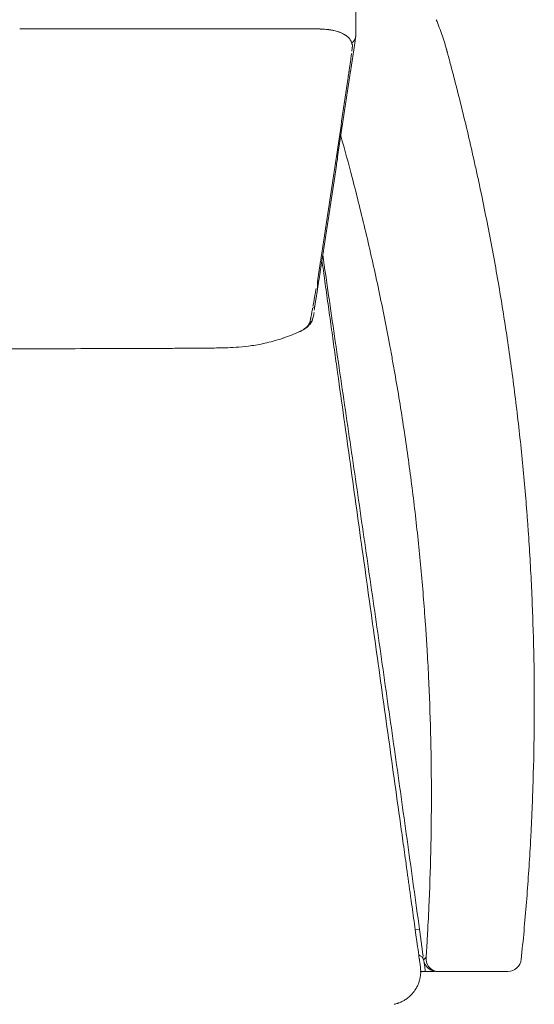
# Model space of a CAD drawing. Units: inches. Extents: x -385 to 17982, y 242 to 6070.
# Drawn here: x 6688 to 7059, y 1132 to 1843 of the extents above; entities that cross this region are included whole.
import ezdxf

# ---------------------------------------------------------------- set-up
doc = ezdxf.new("R2010")
doc.units = ezdxf.units.IN
doc.header["$MEASUREMENT"] = 0
doc.layers.get('0').update_dxf_attribs({"lineweight": 13})

msp = doc.modelspace()

# ---------------------------------------------------------------- linework, layer by layer
at = {"lineweight": 13}
for p, q in [((6930.52, 1832.84), (6930.52, 1871.22)), ((6904.01, 1836.72), (6900.61, 1836.72)), ((6930.28, 1830.44), (6930.24, 1830.24)), ((6976.4, 1186.54), (6973.35, 1186.1)), ((6973.59, 1184.18), (6974.76, 1175.91)), ((6976.2, 1165.59), (6976.27, 1165.08)), ((6980.55, 1156.06), (6976.92, 1156.06)), ((6987.21, 1156.06), (6980.55, 1156.06)), ((6989.5, 1156.06), (6988.99, 1156.06)), ((6989.98, 1156.06), (6989.5, 1156.06)), ((6990.91, 1156.06), (6989.98, 1156.06)), ((7040.19, 1156.06), (6990.91, 1156.06)), ((6973.63, 1143.2), (6973.45, 1142.92))]:
    msp.add_line(p, q, dxfattribs=at)
for centre, radius, start, end in [((6816.85, 1772.21), 185.78, 18.7918, 22.51102), ((6705.74, -111913.79), 113750.58, 89.9545935, 90.0090744), ((6854.44, -5279.44), 7116.2, 89.818455, 90.036309), ((6907, 1847.1), 10.66, 262.03264, 269.98553), ((6905.35, 1799.06), 37.42, 84.48551, 87.48613), ((6906.95, 1803.06), 33.31, 83.23919, 86.55648), ((6912.65, 1818.36), 17.05, 66.38086, 69.12109), ((6908.28, 1805.85), 30.27, 65.31835, 68.28446), ((6917.47, 1822.27), 11.22, 45.20307, 51.52985), ((6919.5, 1824.49), 8.21, 21.20807, 28.60147), ((6922.7, 1825.46), 4.89, 12.70855, 24.16134), ((7622.92, 1723.57), 700.83, 171.39563, 171.66208), ((6727.85, 1741.64), 279.89, 17.61167, 18.84603), ((6974.89, 1816.39), 47.5, 172.08886, 173.04832), ((6827.67, 1835.63), 102.25, 350.53548, 352.34274), ((7624.83, 1714.03), 705.28, 171.82768, 172.08653), ((7115.37, 1790.48), 190.15, 172.32891, 172.80827), ((6826.71, 1829.25), 102.25, 350.53548, 352.34274), ((6827.19, 1832.44), 102.25, 350.53548, 352.34274), ((6945.89, 1802.66), 53.31, 13.92637, 16.71665), ((7326.35, 1742.39), 404.76, 170.93937, 171.84768), ((7624.39, 1710.88), 705.28, 171.82768, 172.08653), ((6228.52, 1906.38), 705.28, 351.82768, 352.08653), ((10953.44, 2847.95), 4088.29, 194.69997, 194.8451), ((7321.17, 1736.37), 400.54, 170.89095, 171.80397), ((4922.94, 1263.94), 2146.8, 13.9213, 14.47359), ((7395.04, 1720.78), 476.93, 171.0081, 171.77895), ((5322.56, 2020.4), 1617.09, 351.31771, 351.77223), ((-35579.36, 8151.81), 42977.01, 351.440778, 351.474944), ((5420.9, 1386.69), 1633.93, 12.49303, 13.94452), ((540.62, 2704.45), 6447.66, 351.495742, 351.723384), ((5116.7, 1254.17), 1872.39, 14.69908, 15.65702), ((8510.36, 1507.49), 1610.57, 171.14289, 171.59822), ((-3661.98, 3332.73), 10697.01, 351.359158, 351.427895), ((6162.51, 1546.75), 875.27, 12.08688, 12.76501), ((1414.39, 2554.33), 5562.16, 351.21596, 351.47895), ((5049.99, 1240.55), 1940.37, 13.39023, 14.58829), ((1350.3, 2554.64), 5624.74, 351.2628, 351.52425), ((5635.94, 1425.87), 1415.47, 11.152, 11.98941), ((-3594.05, 3272.87), 10621.73, 351.442545, 351.511193), ((5427.03, 1379.3), 1629.46, 9.88398, 11.33781), ((-3416.69, 3261.55), 10444.67, 351.28932, 351.35916), ((8300.78, 1463.23), 1410.87, 170.85315, 171.37611), ((5098.53, 1256.36), 1889.5, 12.0347, 13.26462), ((6820.4, 1684.97), 86.91, 350.29547, 352.39944), ((-32765.45, -4106.71), 40090.87, 8.204905, 8.289638), ((6820.9, 1675.41), 84.97, 350.18928, 352.31839), ((6883.76, 1668.1), 21.73, 349.24338, 353.45154), ((6876.53, 1672.4), 29.52, 349.79885, 352.89606), ((6874.58, 1665.71), 29.52, 349.79885, 352.89606), ((6516.54, 1717.44), 392.18, 350.79254, 351.71514), ((5224.79, 1341.63), 1835.16, 8.66875, 9.95883), ((4202.75, 1703.54), 2700.55, 358.83237, 358.98519), ((6808.6, 1667.89), 95.98, 350.22584, 352.09054), ((5090.36, 1256.81), 1897.4, 10.74478, 11.97006), ((6395.36, 1731.45), 512.99, 349.33115, 350.05916), ((7281.59, 1586.42), 383.9, 170.692, 171.62437), ((6879.43, 1661.01), 32.75, 307.14256, 310.76926), ((6995.89, 1622.99), 95.98, 170.22584, 172.09054), ((6981.7, 1628.2), 81.16, 169.96984, 172.15103), ((4545.09, 1300.11), 2389.28, 7.73019, 8.12958), ((6891.08, 1630.3), 8.78, 308.97613, 347.58713), ((6761.49, 1655.46), 139.16, 348.82185, 349.49754), ((6880.47, 1633.48), 19.84, 345.22641, 355.09133), ((6887, 1629.14), 11.17, 319.85946, 324.75206), ((6888.65, 1627.51), 9.02, 345.55261, 348.45815), ((4217.75, 1237.7), 2722.09, 7.75461, 8.10516), ((6837.96, 1729.64), 122.97, 289.12875, 294.88754), ((6873.64, 1653.2), 38.71, 296.21715, 298.21507), ((6879.48, 1638.76), 23.34, 305.39623, 308.34357), ((-30205.99, -3871.12), 37524.22, 8.312227, 8.406593), ((5227.23, 1345.28), 1832.2, 7.27569, 8.56743), ((6835.1, 1745.49), 139.04, 274.47579, 278.3875), ((6835.24, 1743.06), 136.61, 278.47766, 283.09094), ((6833.77, 1745.73), 139.54, 283.43076, 288.58898), ((6698.05, 11835.77), 10230.05, 270.030283, 270.211982), ((15805.93, -2684640.44), 2686261.53, 90.19280561, 90.19345661), ((-999.9, 2141234.62), 2139642.83, 270.20796856, 270.20872618), ((5984.52, 155958.35), 154354.49, 270.3007435, 270.3055554), ((5373.05, 172090.78), 170490.76, 270.4821324, 270.4862239), ((6820.63, 2024.72), 418.56, 269.89332, 271.4708), ((6825.18, 1970.88), 364.63, 270.97425, 272.00923), ((6827.76, 1882.22), 275.94, 272.11756, 273.77894), ((4209.04, 1220.44), 2733.09, 7.73872, 8.08857), ((-3864.66, 69.8), 10888.33, 7.842247, 8.017523), ((2132.11, 752.51), 4898.24, 9.61439, 9.85167), ((5249.12, 1346.51), 1810.34, 6.01692, 7.32499), ((5188.7, 1280.14), 1796.49, 8.01108, 9.30442), ((5222.44, 1345.12), 1837.02, 4.68265, 5.97284), ((5218.58, 1283.41), 1766.44, 6.72552, 8.04123), ((16394.46, 2824.46), 9557.09, 187.830039, 188.02973), ((17739.57, 2976.61), 10910.34, 187.834204, 188.009306), ((263767.94, 38604.45), 259502.39, 188.2221723, 188.2358208), ((5222.36, 1283.68), 1762.66, 5.41384, 6.73107), ((10354.33, 1749.63), 3310.8, 184.49881, 184.58871), ((-7191.07, 438.39), 14283.59, 4.15954, 4.201056), ((5673.75, 1376.76), 1384.6, 3.19059, 4.04517), ((5388.55, 1354.19), 1670.63, 2.00164, 3.41933), ((5201.39, 1283.54), 1783.55, 4.05167, 5.35495), ((-30184.55, -3927.44), 37511.14, 8.118867, 8.213272), ((10368.07, 1658.78), 3396.74, 184.20773, 184.29358), ((5216.44, 1347.52), 1842.87, 0.73772, 2.02184), ((7232.56, 1418.94), 252.11, 183.2874, 184.44352), ((-9382.77, 395.85), 16394.72, 3.473974, 3.509395), ((-2518.54, 55.42), 9557.09, 7.830039, 8.02973), ((5647.59, 1306.88), 1336.78, 2.6643, 3.53427), ((-2326.98, 33.63), 9373.37, 8.008688, 8.197558), ((5217.05, 1282.95), 1767.96, 1.47692, 2.7904), ((5399.39, 1349.21), 1659.91, 359.33433, 0.76076), ((-36182.79, -4684.23), 43553.32, 7.886066, 7.973704), ((-3863.18, -216.3), 10929.46, 8.022133, 8.184113), ((5213.67, 1349.07), 1845.61, 358.12234, 359.40553), ((5210.21, 1283.48), 1774.78, 358.8367, 1.45414), ((-3823.27, -227.21), 10888.33, 7.842247, 8.017523), ((4976.36, 1361.11), 2083.2, 357.43617, 358.00538), ((16239.8, 2562.66), 9364.64, 187.882676, 188.071664), ((6799.6, 1277.38), 258.05, 356.75643, 357.89984), ((4268.34, 874.67), 2722.09, 7.75461, 8.10516), ((16261.63, 2522.65), 9380.73, 187.810993, 187.999835), ((5207.78, 1282.78), 1777.2, 357.55332, 358.86081), ((5219.24, 1351.66), 1840.17, 355.45951, 356.74811), ((6294.47, 1142.7), 678.37, 7.71219, 8.4143), ((7137.65, 1255.63), 172.35, 187.30095, 188.69399), ((7009.3, 1234.14), 42.26, 186.18734, 189.00195), ((6925.82, 1220.91), 42.26, 6.18734, 9.00195), ((6800.22, 1199.62), 169.6, 7.36115, 8.76534), ((6293.57, 1109.31), 683.86, 7.68057, 8.37988), ((13169.53, 953.58), 6191.35, 177.654966, 177.701973), ((5219.97, 1353.01), 1839.55, 354.12655, 355.41583), ((7760.24, 1307.8), 796.18, 187.7299, 188.33055), ((2033.41, 511.93), 4985.71, 7.74906, 7.84492), ((6878.08, 1172.47), 99.33, 6.43139, 8.14651), ((11627.89, 932.99), 4652.4, 176.87464, 176.93724), ((-9382.77, 2169.97), 16394.72, 356.490605, 356.526026), ((7270.57, 1210.09), 297.72, 188.18945, 188.5964), ((7529.83, 1241.52), 555.85, 187.16677, 187.44475), ((6924.72, 1138.74), 60.35, 25.14942, 27.14427), ((6975.89, 1163.86), 3.5, 8.69315, 43.60054), ((6901.51, 1158.02), 78.01, 6.53043, 8.46128), ((6990.27, 1165.12), 9.16, 171.89504, 261.96608), ((7018.8, 1166.03), 42.26, 186.18734, 189.00195), ((7174.02, 1196.51), 197.3, 189.36984, 189.90523), ((7116.49, 1187.94), 139.16, 190.50246, 191.17815), ((6987.17, 1164.96), 7.74, 203.44002, 209.69008), ((7040.2, 1165.77), 9.71, 269.92654, 354.09277), ((6969.02, 1156.16), 8.27, 355.479, 4.521), ((6833.53, 1145.49), 147.38, 4.33914, 4.99458), ((6978.06, 1156.23), 2.46, 359.18464, 9.61278), ((6994.4, 1187.75), 32.35, 255.72353, 257.28501), ((6994.94, 1216.48), 60.78, 262.7502, 263.56425), ((6958.06, 1153.17), 18.47, 331.4128, 335.4571), ((6954.57, 1154.55), 22.13, 309.06334, 312.46387), ((6954.93, 1149.81), 17.77, 284.42308, 288.69106), ((6959.51, 1140.49), 7.44, 288.16372, 298.23346), ((6955.75, 1150.67), 18.24, 293.50761, 301.65645)]:
    msp.add_arc(centre, radius, start, end, dxfattribs=at)
for points in [[(6849.93, 1836.75), (6831.92, 1836.75), (6813.89, 1836.75), (6795.88, 1836.75)], [(6890.5, 1836.72), (6885.97, 1836.72), (6881.48, 1836.72), (6876.99, 1836.72)], [(6897.25, 1836.72), (6894.99, 1836.72), (6892.73, 1836.72), (6890.5, 1836.72)], [(6900.61, 1836.72), (6899.52, 1836.72), (6898.39, 1836.72), (6897.25, 1836.72)], [(6904.04, 1836.72), (6904.01, 1836.72), (6904.01, 1836.72), (6904.01, 1836.72)], [(6904.11, 1836.72), (6904.08, 1836.72), (6904.08, 1836.72), (6904.04, 1836.72)], [(6904.18, 1836.68), (6904.18, 1836.68), (6904.15, 1836.72), (6904.11, 1836.72)], [(6904.39, 1836.65), (6904.32, 1836.68), (6904.25, 1836.68), (6904.18, 1836.68)], [(6904.76, 1836.61), (6904.63, 1836.61), (6904.49, 1836.65), (6904.39, 1836.65)], [(6905.52, 1836.55), (6905.24, 1836.55), (6905, 1836.58), (6904.76, 1836.61)], [(6911.79, 1836), (6911.49, 1836.03), (6911.18, 1836.1), (6910.87, 1836.13)], [(6912.75, 1835.86), (6912.45, 1835.89), (6912.14, 1835.96), (6911.79, 1836)], [(6912.96, 1835.83), (6912.89, 1835.83), (6912.82, 1835.83), (6912.75, 1835.86)], [(6913.2, 1835.76), (6913.13, 1835.79), (6913.06, 1835.79), (6912.96, 1835.83)], [(6913.65, 1835.69), (6913.51, 1835.72), (6913.37, 1835.76), (6913.2, 1835.76)], [(6914.57, 1835.48), (6914.26, 1835.55), (6913.95, 1835.62), (6913.65, 1835.69)], [(6916.29, 1835.07), (6915.74, 1835.21), (6915.16, 1835.38), (6914.57, 1835.48)], [(6917.93, 1834.56), (6917.38, 1834.76), (6916.87, 1834.9), (6916.29, 1835.07)], [(6918.34, 1834.42), (6918.21, 1834.49), (6918.07, 1834.52), (6917.93, 1834.56)], [(6918.72, 1834.28), (6918.58, 1834.32), (6918.48, 1834.38), (6918.34, 1834.42)], [(6922.25, 1832.64), (6921.81, 1832.88), (6921.36, 1833.12), (6920.92, 1833.36)], [(6922.84, 1832.26), (6922.67, 1832.4), (6922.43, 1832.53), (6922.25, 1832.64)], [(6923.01, 1832.16), (6922.94, 1832.19), (6922.91, 1832.22), (6922.84, 1832.26)], [(6923.15, 1832.09), (6923.08, 1832.12), (6923.04, 1832.16), (6923.01, 1832.16)], [(6923.42, 1831.88), (6923.32, 1831.95), (6923.25, 1832.02), (6923.15, 1832.09)], [(6924.45, 1831.06), (6924.14, 1831.37), (6923.8, 1831.61), (6923.42, 1831.88)], [(6925.75, 1829.79), (6925.65, 1829.93), (6925.51, 1830.06), (6925.37, 1830.24)], [(6925.92, 1829.55), (6925.89, 1829.62), (6925.82, 1829.69), (6925.75, 1829.79)], [(6926.13, 1829.34), (6926.06, 1829.41), (6925.99, 1829.48), (6925.92, 1829.55)], [(6926.71, 1828.42), (6926.54, 1828.73), (6926.33, 1829.03), (6926.13, 1829.34)], [(6927.47, 1826.53), (6929.42, 1827.87), (6930.48, 1829.86), (6930.45, 1831.95)], [(6930.04, 1828.83), (6930, 1828.69), (6930, 1828.55), (6929.97, 1828.42)], [(6930.07, 1829.24), (6930.07, 1829.1), (6930.04, 1828.97), (6930.04, 1828.83)], [(6930.14, 1829.62), (6930.14, 1829.52), (6930.11, 1829.38), (6930.07, 1829.24)], [(6930.18, 1829.82), (6930.18, 1829.76), (6930.18, 1829.69), (6930.14, 1829.62)], [(6930.21, 1830.03), (6930.21, 1829.96), (6930.18, 1829.89), (6930.18, 1829.82)], [(6930.24, 1830.24), (6930.21, 1830.17), (6930.21, 1830.1), (6930.21, 1830.03)], [(6930.31, 1830.92), (6930.31, 1830.75), (6930.28, 1830.61), (6930.28, 1830.44)], [(6930.38, 1831.44), (6930.38, 1831.23), (6930.35, 1831.09), (6930.31, 1830.92)], [(6930.35, 1831.2), (6930.52, 1831.74), (6930.52, 1832.26), (6930.38, 1832.81)], [(6930.45, 1831.95), (6930.42, 1831.78), (6930.42, 1831.61), (6930.38, 1831.44)], [(6927.57, 1826.12), (6927.54, 1826.22), (6927.5, 1826.36), (6927.47, 1826.53)], [(6927.54, 1820.6), (6927.6, 1821.11), (6927.67, 1821.63), (6927.74, 1822.14)], [(6927.6, 1826.02), (6927.6, 1826.05), (6927.57, 1826.09), (6927.57, 1826.12)], [(6927.64, 1825.91), (6927.6, 1825.95), (6927.6, 1825.98), (6927.6, 1826.02)], [(6927.67, 1825.74), (6927.67, 1825.81), (6927.64, 1825.85), (6927.64, 1825.91)], [(6927.91, 1825.09), (6927.84, 1825.3), (6927.74, 1825.5), (6927.67, 1825.74)], [(6927.84, 1822.93), (6927.84, 1823.07), (6927.88, 1823.21), (6927.88, 1823.34)], [(6927.88, 1823.45), (6927.88, 1823.48), (6927.91, 1823.51), (6927.91, 1823.55)], [(6927.88, 1823.34), (6927.88, 1823.38), (6927.88, 1823.41), (6927.88, 1823.45)], [(6927.95, 1824.95), (6927.95, 1825.02), (6927.91, 1825.06), (6927.91, 1825.09)], [(6927.91, 1823.55), (6927.91, 1823.58), (6927.91, 1823.69), (6927.95, 1823.72)], [(6927.98, 1824.92), (6927.98, 1824.92), (6927.98, 1824.95), (6927.95, 1824.95)], [(6927.95, 1823.72), (6927.95, 1823.86), (6927.98, 1823.99), (6928.02, 1824.13)], [(6928.02, 1824.89), (6927.98, 1824.89), (6927.98, 1824.89), (6927.98, 1824.92)], [(6928.02, 1824.85), (6928.02, 1824.85), (6928.02, 1824.85), (6928.02, 1824.89)], [(6928.05, 1824.71), (6928.05, 1824.75), (6928.02, 1824.78), (6928.02, 1824.85)], [(6928.02, 1824.34), (6928.05, 1824.41), (6928.05, 1824.47), (6928.05, 1824.54)], [(6928.02, 1824.3), (6928.02, 1824.3), (6928.02, 1824.34), (6928.02, 1824.34)], [(6928.02, 1824.23), (6928.02, 1824.27), (6928.02, 1824.27), (6928.02, 1824.3)], [(6928.02, 1824.13), (6928.02, 1824.17), (6928.02, 1824.2), (6928.02, 1824.23)], [(6928.05, 1824.54), (6928.05, 1824.58), (6928.05, 1824.65), (6928.05, 1824.71)], [(6929.49, 1825.19), (6929.32, 1824.13), (6929.18, 1823.07), (6929.01, 1822)], [(6994.61, 1826.33), (6994.89, 1825.33), (6995.2, 1824.37), (6995.47, 1823.41)], [(6995.47, 1823.41), (6995.61, 1822.93), (6995.75, 1822.45), (6995.88, 1821.97)], [(6995.88, 1821.97), (6995.95, 1821.73), (6996.02, 1821.46), (6996.09, 1821.22)], [(6996.09, 1821.22), (6996.12, 1821.11), (6996.16, 1820.98), (6996.19, 1820.87)], [(6996.19, 1820.87), (6996.19, 1820.8), (6996.23, 1820.74), (6996.23, 1820.67)], [(6996.23, 1820.67), (6996.23, 1820.67), (6996.26, 1820.63), (6996.26, 1820.6)], [(6996.26, 1820.6), (6996.26, 1820.56), (6996.26, 1820.56), (6996.26, 1820.53)], [(6996.26, 1820.53), (6996.26, 1820.53), (6996.26, 1820.53), (6996.29, 1820.53)], [(6996.29, 1820.53), (6996.29, 1820.5), (6996.29, 1820.5), (6996.29, 1820.5)], [(6996.29, 1820.5), (6996.29, 1820.39), (6996.33, 1820.29), (6996.36, 1820.19)], [(6926.92, 1815.87), (6926.99, 1816.38), (6927.06, 1816.93), (6927.12, 1817.44)], [(6927.12, 1817.44), (6927.19, 1817.96), (6927.26, 1818.51), (6927.33, 1819.02)], [(6996.36, 1820.19), (6996.4, 1820.08), (6996.43, 1819.98), (6996.47, 1819.88)], [(6996.47, 1819.88), (6996.5, 1819.67), (6996.57, 1819.47), (6996.6, 1819.26)], [(6996.6, 1819.26), (6996.74, 1818.85), (6996.84, 1818.4), (6996.95, 1817.99)], [(6997.63, 1815.49), (6998.08, 1813.84), (6998.52, 1812.16), (6998.97, 1810.52)], [(6925.48, 1805.61), (6925.51, 1805.89), (6925.55, 1806.13), (6925.61, 1806.4)], [(6925.61, 1806.4), (6925.68, 1806.92), (6925.75, 1807.46), (6925.82, 1807.98)], [(6927.33, 1810.86), (6927.26, 1810.34), (6927.19, 1809.8), (6927.09, 1809.28)], [(6927.57, 1812.44), (6927.5, 1811.92), (6927.43, 1811.37), (6927.33, 1810.86)], [(6923.97, 1795.32), (6924.28, 1797.42), (6924.59, 1799.54), (6924.89, 1801.63)], [(6924.89, 1801.63), (6924.96, 1802.18), (6925.07, 1802.7), (6925.13, 1803.25)], [(6925.13, 1803.25), (6925.17, 1803.52), (6925.2, 1803.76), (6925.24, 1804.03)], [(6925.24, 1804.03), (6925.27, 1804.31), (6925.34, 1804.55), (6925.37, 1804.82)], [(6925.37, 1804.82), (6925.41, 1805.1), (6925.44, 1805.34), (6925.48, 1805.61)], [(6924.72, 1793.47), (6924.07, 1789.25), (6923.45, 1785.04), (6922.8, 1780.82)], [(6915.53, 1738.29), (6916.15, 1742.51), (6916.77, 1746.73), (6917.38, 1750.95)], [(6917.08, 1742.82), (6916.42, 1738.6), (6915.81, 1734.38), (6915.16, 1730.17)], [(7018.38, 1730.03), (7018.76, 1728.35), (7019.1, 1726.67), (7019.48, 1724.99)], [(7019.48, 1724.99), (7019.82, 1723.31), (7020.2, 1721.59), (7020.54, 1719.91)], [(6907.85, 1687.51), (6908.5, 1691.76), (6909.12, 1695.98), (6909.77, 1700.23)], [(6907.51, 1679.75), (6907.2, 1677.66), (6906.86, 1675.57), (6906.55, 1673.48)], [(6904.87, 1668.44), (6905.21, 1670.56), (6905.52, 1672.66), (6905.86, 1674.78)], [(6904.15, 1663.67), (6904.22, 1664.19), (6904.28, 1664.73), (6904.39, 1665.25)], [(6904.39, 1665.25), (6904.56, 1666.31), (6904.7, 1667.37), (6904.87, 1668.44)], [(6905.59, 1667.17), (6905.52, 1666.65), (6905.45, 1666.14), (6905.35, 1665.63)], [(6906.07, 1670.32), (6906, 1669.81), (6905.93, 1669.26), (6905.83, 1668.75)], [(6905.96, 1669.57), (6906.65, 1664.56), (6907.37, 1659.52), (6908.06, 1654.51)], [(6902.88, 1655.71), (6903.05, 1656.78), (6903.22, 1657.84), (6903.39, 1658.9)], [(6903.39, 1658.9), (6903.46, 1659.42), (6903.56, 1659.97), (6903.63, 1660.48)], [(6903.87, 1662.06), (6903.98, 1662.61), (6904.04, 1663.12), (6904.15, 1663.67)], [(6903.19, 1651.6), (6903.05, 1650.57), (6902.88, 1649.54), (6902.74, 1648.51)], [(6908.06, 1654.51), (6908.81, 1648.99), (6909.6, 1643.51), (6910.35, 1637.99)], [(6900.65, 1642.89), (6900.85, 1643.95), (6901.03, 1645.05), (6901.23, 1646.11)], [(6901.23, 1646.11), (6901.4, 1647.18), (6901.61, 1648.24), (6901.78, 1649.3)], [(6900.82, 1636.2), (6900.75, 1635.69), (6900.65, 1635.17), (6900.58, 1634.69)], [(6897.87, 1627.7), (6897.91, 1627.94), (6897.97, 1628.21), (6898.01, 1628.49)], [(6898.32, 1630.1), (6898.42, 1630.61), (6898.52, 1631.16), (6898.63, 1631.67)], [(6898.63, 1631.67), (6898.69, 1632.22), (6898.8, 1632.74), (6898.9, 1633.29)], [(6898.9, 1633.29), (6899, 1633.84), (6899.11, 1634.35), (6899.21, 1634.9)], [(6900.41, 1633.53), (6900.37, 1633.49), (6900.37, 1633.49), (6900.37, 1633.46)], [(6900.44, 1633.9), (6900.44, 1633.77), (6900.41, 1633.66), (6900.41, 1633.53)], [(6900.58, 1634.69), (6900.55, 1634.42), (6900.51, 1634.18), (6900.44, 1633.9)], [(6891.46, 1618.85), (6892.9, 1619.5), (6894.17, 1620.39), (6895.3, 1621.39)], [(6894.82, 1621.18), (6894.96, 1621.28), (6895.06, 1621.42), (6895.2, 1621.56)], [(6895.2, 1621.56), (6895.3, 1621.66), (6895.44, 1621.8), (6895.54, 1621.94)], [(6895.3, 1621.39), (6896.16, 1622.18), (6896.98, 1623.03), (6897.7, 1624.03)], [(6896.12, 1622.69), (6896.19, 1622.76), (6896.23, 1622.83), (6896.26, 1622.9)], [(6896.26, 1622.9), (6896.29, 1622.96), (6896.36, 1623.03), (6896.4, 1623.1)], [(6896.4, 1623.1), (6896.47, 1623.2), (6896.53, 1623.34), (6896.6, 1623.48)], [(6896.6, 1623.48), (6896.67, 1623.62), (6896.74, 1623.75), (6896.81, 1623.89)], [(6896.81, 1623.89), (6896.88, 1624.03), (6896.95, 1624.2), (6897.01, 1624.34)], [(6897.01, 1624.34), (6897.05, 1624.37), (6897.08, 1624.4), (6897.08, 1624.44)], [(6897.08, 1624.44), (6897.12, 1624.47), (6897.12, 1624.54), (6897.12, 1624.58)], [(6897.12, 1624.58), (6897.15, 1624.61), (6897.15, 1624.64), (6897.19, 1624.68)], [(6897.19, 1624.68), (6897.19, 1624.71), (6897.19, 1624.71), (6897.22, 1624.75)], [(6897.22, 1624.82), (6897.25, 1624.88), (6897.29, 1624.95), (6897.32, 1625.02)], [(6897.22, 1624.75), (6897.22, 1624.75), (6897.22, 1624.78), (6897.22, 1624.82)], [(6897.32, 1625.02), (6897.32, 1625.09), (6897.36, 1625.12), (6897.36, 1625.16)], [(6897.36, 1625.16), (6897.36, 1625.19), (6897.39, 1625.23), (6897.39, 1625.26)], [(6897.49, 1625.71), (6897.53, 1625.78), (6897.53, 1625.85), (6897.56, 1625.91)], [(6897.56, 1626.09), (6897.63, 1626.36), (6897.67, 1626.63), (6897.7, 1626.87)], [(6897.56, 1625.98), (6897.56, 1626.02), (6897.56, 1626.05), (6897.56, 1626.09)], [(6897.56, 1625.91), (6897.56, 1625.95), (6897.56, 1625.98), (6897.56, 1625.98)], [(6897.7, 1626.87), (6897.73, 1627.01), (6897.77, 1627.15), (6897.8, 1627.29)], [(6897.7, 1624.03), (6898.25, 1624.82), (6898.76, 1625.67), (6899.11, 1626.6)], [(6897.8, 1627.29), (6897.8, 1627.35), (6897.8, 1627.42), (6897.84, 1627.49)], [(6897.84, 1627.49), (6897.84, 1627.56), (6897.84, 1627.63), (6897.87, 1627.7)], [(6889.78, 1618.03), (6889.88, 1618.09), (6890.02, 1618.13), (6890.12, 1618.16)], [(6890.12, 1618.16), (6890.22, 1618.23), (6890.33, 1618.27), (6890.43, 1618.33)], [(6890.43, 1618.33), (6890.53, 1618.37), (6890.64, 1618.4), (6890.74, 1618.47)], [(6890.94, 1618.61), (6891.12, 1618.68), (6891.29, 1618.75), (6891.46, 1618.85)], [(6891.94, 1619.09), (6892.32, 1619.29), (6892.66, 1619.54), (6893, 1619.74)], [(6893.96, 1620.46), (6894.03, 1620.5), (6894.13, 1620.56), (6894.2, 1620.63)], [(6894.2, 1620.63), (6894.24, 1620.67), (6894.27, 1620.7), (6894.3, 1620.7)], [(6894.3, 1620.7), (6894.34, 1620.74), (6894.37, 1620.77), (6894.41, 1620.8)], [(6894.41, 1620.8), (6894.54, 1620.94), (6894.68, 1621.04), (6894.82, 1621.18)], [(6954.94, 1608.05), (6954.8, 1608.9), (6954.63, 1609.73), (6954.49, 1610.55)], [(6955.42, 1605.58), (6955.24, 1606.4), (6955.11, 1607.22), (6954.94, 1608.05)], [(6669.24, 1605.71), (6680.66, 1605.71), (6692.04, 1605.71), (6703.46, 1605.71)], [(6956.34, 1600.57), (6956.03, 1602.25), (6955.72, 1603.9), (6955.42, 1605.58)], [(6958.13, 1590.59), (6957.54, 1593.92), (6956.92, 1597.24), (6956.34, 1600.57)], [(6921.84, 1555.47), (6923.39, 1544.47), (6924.93, 1533.46), (6926.47, 1522.45)], [(6924.04, 1553.66), (6927.02, 1533.29), (6930, 1512.88), (6932.99, 1492.51)], [(7053.32, 1495.08), (7053.46, 1493.37), (7053.6, 1491.65), (7053.74, 1489.94)], [(6935.66, 1456.43), (6937.21, 1445.43), (6938.71, 1434.45), (6940.26, 1423.44)], [(6940.26, 1423.44), (6941.8, 1412.44), (6943.31, 1401.43), (6944.85, 1390.42)], [(6959.33, 1308.97), (6960.77, 1298.75), (6962.21, 1288.57), (6963.65, 1278.35)], [(7057.23, 1262.78), (7057.17, 1261.06), (7057.06, 1259.31), (7056.99, 1257.6)], [(7056.99, 1257.6), (7056.82, 1254.17), (7056.62, 1250.71), (7056.45, 1247.28)], [(6968.41, 1221.35), (6968.62, 1219.98), (6968.79, 1218.61), (6969, 1217.24)], [(6969, 1217.24), (6969.2, 1215.86), (6969.37, 1214.46), (6969.58, 1213.09)], [(6972.19, 1217.13), (6973.59, 1206.95), (6975, 1196.73), (6976.4, 1186.54)], [(6969.58, 1213.09), (6969.75, 1211.71), (6969.96, 1210.34), (6970.13, 1208.97)], [(6982.92, 1196.8), (6982.99, 1198.48), (6983.09, 1200.16), (6983.16, 1201.84)], [(6982.41, 1186.65), (6982.58, 1190.04), (6982.75, 1193.4), (6982.92, 1196.8)], [(6976.78, 1183.59), (6976.92, 1182.63), (6977.06, 1181.64), (6977.19, 1180.68)], [(6977.19, 1180.68), (6977.33, 1179.72), (6977.43, 1178.76), (6977.57, 1177.83)], [(6981.96, 1179.07), (6982.03, 1179.89), (6982.06, 1180.75), (6982.13, 1181.57)], [(6974.76, 1175.91), (6975.13, 1173.17), (6975.51, 1170.43), (6975.89, 1167.68)], [(6977.57, 1177.83), (6977.71, 1176.87), (6977.81, 1175.91), (6977.95, 1174.99)], [(6977.95, 1174.99), (6978.02, 1174.51), (6978.08, 1174.06), (6978.12, 1173.58)], [(6978.12, 1173.58), (6978.19, 1173.1), (6978.26, 1172.65), (6978.32, 1172.17)], [(6981.82, 1176.53), (6981.86, 1176.94), (6981.89, 1177.35), (6981.89, 1177.8)], [(6981.89, 1177.8), (6981.92, 1178.21), (6981.96, 1178.62), (6981.96, 1179.07)], [(6976.27, 1167.72), (6976.16, 1167.78), (6976.06, 1167.82), (6975.92, 1167.85)], [(6978.43, 1166.28), (6977.88, 1166.86), (6977.16, 1167.34), (6976.27, 1167.72)], [(6980.72, 1165.97), (6980.9, 1166.1), (6981.03, 1166.24), (6981.2, 1166.41)], [(6976.27, 1165.08), (6976.3, 1164.9), (6976.3, 1164.73), (6976.34, 1164.56)], [(6976.34, 1164.56), (6976.37, 1164.39), (6976.37, 1164.22), (6976.4, 1164.05)], [(6976.4, 1164.05), (6976.44, 1163.88), (6976.44, 1163.7), (6976.47, 1163.53)], [(6976.47, 1163.53), (6976.51, 1163.19), (6976.58, 1162.85), (6976.61, 1162.5)], [(6976.61, 1162.5), (6976.68, 1162.16), (6976.71, 1161.82), (6976.78, 1161.47)], [(6977.06, 1159.42), (6977.12, 1158.97), (6977.16, 1158.53), (6977.19, 1158.11)], [(6979.35, 1164.39), (6979.52, 1164.6), (6979.66, 1164.8), (6979.8, 1164.97)], [(6979.35, 1164.39), (6979.42, 1164.12), (6979.46, 1163.84), (6979.52, 1163.53)], [(6979.52, 1163.53), (6979.59, 1163.26), (6979.66, 1162.98), (6979.76, 1162.71)], [(6979.76, 1162.71), (6979.87, 1162.43), (6979.97, 1162.16), (6980.07, 1161.89)], [(6979.8, 1164.97), (6979.97, 1165.14), (6980.11, 1165.32), (6980.28, 1165.49)], [(6979.97, 1160.96), (6980.14, 1159.93), (6980.28, 1159.07), (6980.35, 1158.32)], [(6980.28, 1165.49), (6980.42, 1165.66), (6980.59, 1165.8), (6980.72, 1165.97)], [(6980.45, 1161.13), (6980.59, 1160.86), (6980.76, 1160.62), (6980.9, 1160.38)], [(6980.9, 1160.38), (6981.07, 1160.14), (6981.24, 1159.9), (6981.41, 1159.69)], [(6981.41, 1159.69), (6981.62, 1159.45), (6981.79, 1159.25), (6981.99, 1159.04)], [(6981.99, 1159.04), (6982.2, 1158.8), (6982.41, 1158.63), (6982.61, 1158.42)], [(6977.09, 1152.94), (6977.02, 1152.52), (6976.95, 1152.08), (6976.88, 1151.67)], [(6977.23, 1154.24), (6977.19, 1153.79), (6977.12, 1153.38), (6977.09, 1152.94)], [(6977.19, 1158.11), (6977.23, 1157.67), (6977.26, 1157.22), (6977.26, 1156.81)], [(6977.26, 1155.51), (6977.26, 1155.1), (6977.26, 1154.65), (6977.23, 1154.24)], [(6980.52, 1156.19), (6980.55, 1156.09), (6980.55, 1156.06), (6980.55, 1156.06)], [(6982.61, 1158.42), (6982.85, 1158.25), (6983.06, 1158.05), (6983.3, 1157.87)], [(6983.3, 1157.87), (6983.54, 1157.7), (6983.78, 1157.57), (6984.02, 1157.39)], [(6984.02, 1157.39), (6984.29, 1157.26), (6984.53, 1157.12), (6984.81, 1157.02)], [(6984.81, 1157.02), (6985.05, 1156.88), (6985.32, 1156.78), (6985.59, 1156.67)], [(6985.59, 1156.67), (6985.87, 1156.57), (6986.14, 1156.47), (6986.42, 1156.4)], [(6988.13, 1156.09), (6988.41, 1156.06), (6988.72, 1156.06), (6988.99, 1156.06)], [(6990.26, 1156.06), (6990.46, 1156.06), (6990.67, 1156.06), (6990.91, 1156.06)], [(6975.41, 1146.66), (6975.24, 1146.28), (6975.07, 1145.87), (6974.86, 1145.49)], [(6975.85, 1147.89), (6975.72, 1147.48), (6975.58, 1147.07), (6975.41, 1146.66)], [(6976.27, 1149.13), (6976.16, 1148.72), (6976.03, 1148.27), (6975.85, 1147.89)], [(6976.61, 1150.36), (6976.51, 1149.95), (6976.4, 1149.54), (6976.27, 1149.13)], [(6976.68, 1150.71), (6976.64, 1150.6), (6976.64, 1150.5), (6976.61, 1150.36)], [(6976.75, 1151.02), (6976.75, 1150.91), (6976.71, 1150.81), (6976.68, 1150.71)], [(6976.88, 1151.67), (6976.85, 1151.43), (6976.82, 1151.22), (6976.75, 1151.02)], [(6970.44, 1139.12), (6970.13, 1138.81), (6969.82, 1138.53), (6969.51, 1138.22)], [(6971.29, 1140.08), (6971.02, 1139.77), (6970.71, 1139.42), (6970.44, 1139.12)], [(6972.12, 1141.07), (6971.84, 1140.73), (6971.57, 1140.42), (6971.29, 1140.08)], [(6972.91, 1142.13), (6972.63, 1141.76), (6972.39, 1141.41), (6972.12, 1141.07)], [(6973.25, 1142.65), (6973.15, 1142.48), (6973.01, 1142.3), (6972.91, 1142.13)], [(6973.45, 1142.92), (6973.39, 1142.85), (6973.32, 1142.75), (6973.25, 1142.65)], [(6974.28, 1144.33), (6974.07, 1143.95), (6973.83, 1143.57), (6973.63, 1143.2)], [(6959.36, 1132.6), (6958.95, 1132.5), (6958.54, 1132.39), (6958.13, 1132.29)], [(6960.94, 1133.08), (6960.83, 1133.05), (6960.73, 1133.01), (6960.63, 1132.98)], [(6961.25, 1133.18), (6961.14, 1133.15), (6961.04, 1133.11), (6960.94, 1133.08)], [(6961.83, 1133.42), (6961.66, 1133.35), (6961.45, 1133.25), (6961.25, 1133.18)], [(6966.42, 1135.79), (6966.08, 1135.55), (6965.7, 1135.34), (6965.33, 1135.14)], [(6967.49, 1136.54), (6967.14, 1136.3), (6966.8, 1136.03), (6966.42, 1135.79)], [(6968, 1136.95), (6967.83, 1136.82), (6967.66, 1136.68), (6967.49, 1136.54)], [(6968.28, 1137.16), (6968.17, 1137.09), (6968.1, 1137.02), (6968, 1136.95)], [(6968.52, 1137.37), (6968.45, 1137.3), (6968.34, 1137.23), (6968.28, 1137.16)]]:
    msp.add_open_spline(points, degree=3, dxfattribs=at)

doc.saveas('drawing.dxf')
